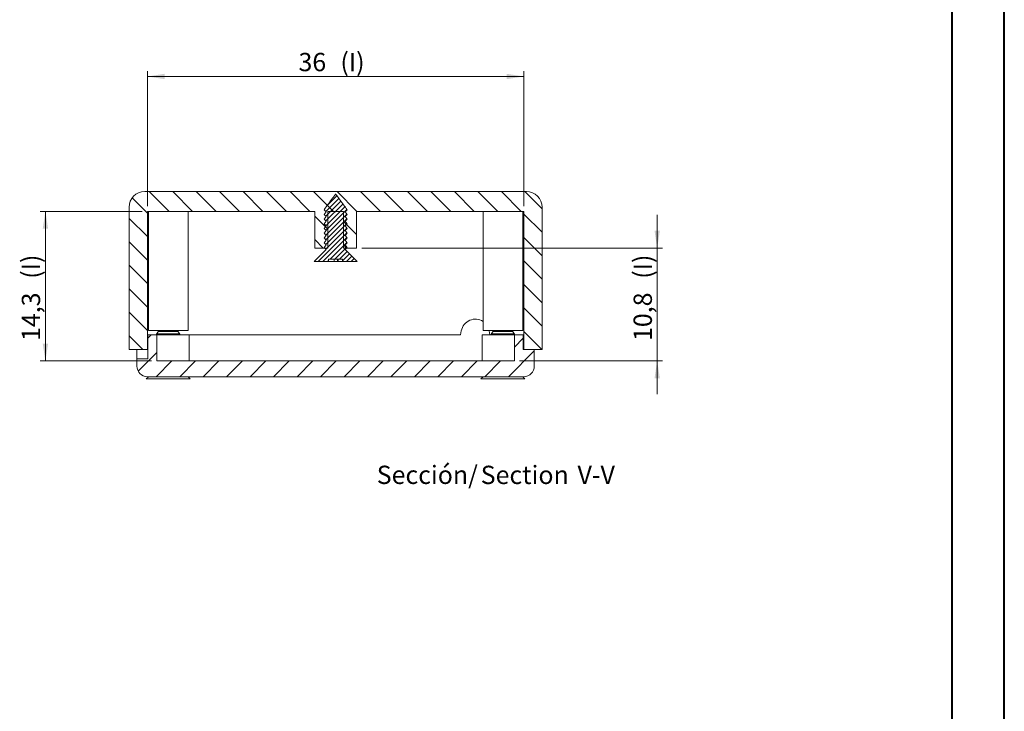
# Model space of a CAD drawing. Units: millimetres. Extents: x 0 to 841, y 0 to 594.
# Drawn here: x 653 to 841, y 206 to 339 of the extents above; entities that cross this region are included whole.
import ezdxf

# ---------------------------------------------------------------- set-up
doc = ezdxf.new("R2010")
doc.units = ezdxf.units.MM
doc.styles.add('SLDTEXTSTYLE0', font='TXT', dxfattribs={"width": 0.75})
doc.dimstyles.new('SLDDIMSTYLE0', dxfattribs={"dimtxt": 3.5, "dimasz": 3.302, "dimexe": 0, "dimexo": 0.0625, "dimgap": 0.875, "dimtad": 1, "dimdec": 1, "dimlfac": 0.5, "dimrnd": 1e-09, "dimzin": 12, "dimdsep": 46, "dimtxsty": 'SLDTEXTSTYLE0', "dimsah": 1, "dimcen": 0.09, "dimadec": 0, "dimazin": 3, "dimtfac": 1, "dimtdec": 1, "dimtofl": 0, "dimtmove": 0, "dimatfit": 3, "dimfxl": 1, "dimfrac": 2, "dimtolj": 1, "dimtzin": 12, "dimarcsym": 0})
doc.dimstyles.new('SLDDIMSTYLE1', dxfattribs={"dimtxt": 3.5, "dimasz": 3.302, "dimexe": 0, "dimexo": 0.0625, "dimgap": 0.875, "dimtad": 1, "dimdec": 1, "dimlfac": 0.5, "dimrnd": 1e-09, "dimzin": 12, "dimdsep": 46, "dimtxsty": 'SLDTEXTSTYLE0', "dimsah": 1, "dimcen": 0.09, "dimadec": 0, "dimazin": 3, "dimtfac": 1, "dimtdec": 1, "dimtmove": 0, "dimatfit": 0, "dimfxl": 1, "dimfrac": 2, "dimtolj": 1, "dimtzin": 12, "dimarcsym": 0})

# ---------------------------------------------------------------- blocks, each defined once
blk = doc.blocks.new('_D_14')
at = {"color": 7, "linetype": 'Continuous', "lineweight": 0}
for p, q in [((677.25, 302.94), (677.25, 328.74)), ((677.25, 327.74), (749.25, 327.74)), ((749.25, 302.94), (749.25, 328.74))]:
    blk.add_line(p, q, dxfattribs=at)
for points in [[(677.25, 327.74), (680.55, 327.23), (680.55, 328.25)], [(749.25, 327.74), (745.95, 328.25), (745.95, 327.23)]]:
    blk.add_solid(points, dxfattribs=at)
at = {"color": 7, "linetype": 'Continuous', "lineweight": 0, "char_height": 3.5, "attachment_point": 1, "style": 'SLDTEXTSTYLE0'}
for s, insert in [('36', (706.15, 332.25, 12.53)), ('(I)', (714.17, 332.25, 12.53))]:
    blk.add_mtext(s, dxfattribs=dict(at, insert=insert))
blk = doc.blocks.new('_D_15')
at = {"color": 7, "linetype": 'Continuous', "lineweight": 0}
for p, q in [((774.75, 294.94), (774.75, 301.29)), ((718.25, 294.94), (775.75, 294.94)), ((774.75, 294.94), (774.75, 273.34)), ((748.45, 273.34), (775.75, 273.34)), ((774.75, 273.34), (774.75, 266.99))]:
    blk.add_line(p, q, dxfattribs=at)
for points in [[(774.75, 294.94), (775.26, 298.24), (774.24, 298.24)], [(774.75, 273.34), (774.24, 270.04), (775.26, 270.04)]]:
    blk.add_solid(points, dxfattribs=at)
at = {"color": 7, "linetype": 'Continuous', "lineweight": 0, "char_height": 3.5, "attachment_point": 1, "rotation": 90, "style": 'SLDTEXTSTYLE0'}
for s, insert in [('(I)', (770.24, 289.06, 12.53)), ('10,8', (770.24, 277.16, 12.53))]:
    blk.add_mtext(s, dxfattribs=dict(at, insert=insert))
blk = doc.blocks.new('_D_16')
at = {"color": 7, "linetype": 'Continuous', "lineweight": 0}
for p, q in [((676.25, 301.94), (656.75, 301.94)), ((657.75, 273.34), (657.75, 301.94)), ((678.05, 273.34), (656.75, 273.34))]:
    blk.add_line(p, q, dxfattribs=at)
for points in [[(657.75, 301.94), (657.24, 298.64), (658.26, 298.64)], [(657.75, 273.34), (658.26, 276.64), (657.24, 276.64)]]:
    blk.add_solid(points, dxfattribs=at)
at = {"color": 7, "linetype": 'Continuous', "lineweight": 0, "char_height": 3.5, "attachment_point": 1, "rotation": 90, "style": 'SLDTEXTSTYLE0'}
for s, insert in [('(I)', (653.24, 289.06, 12.53)), ('14,3', (653.24, 277.16, 12.53))]:
    blk.add_mtext(s, dxfattribs=dict(at, insert=insert))
blk = doc.blocks.new('SW_NOTE_33')
at = {"color": 0, "linetype": 'Continuous', "lineweight": 0, "char_height": 3.5, "attachment_point": 2, "style": 'SLDTEXTSTYLE0'}
for s, insert in [('Sección/', (10.01, 4.51)), ('Section', (28.64, 4.5)), ('V-V', (42.31, 4.51))]:
    blk.add_mtext(s, dxfattribs=dict(at, insert=insert))

msp = doc.modelspace()

# ---------------------------------------------------------------- hatches: boundary and pattern name
at = {"linetype": 'Continuous', "lineweight": 0}
h = msp.add_hatch(dxfattribs=at)
h.set_pattern_fill('ANSI31', angle=90, style=0)
edge = h.paths.add_edge_path(flags=0)
edge.add_line((714.75, 301.94), (714.75, 294.94))
edge.add_line((714.75, 294.94), (717.25, 294.94))
edge.add_line((717.25, 294.94), (717.25, 301.94))
edge.add_line((717.25, 301.94), (749.25, 301.94))
edge.add_line((749.25, 301.94), (749.25, 275.54))
edge.add_line((749.25, 275.54), (752.75, 275.54))
edge.add_line((752.75, 275.54), (752.75, 302.74))
edge.add_arc((749.75, 302.74), 3, 0, 90)
edge.add_line((749.75, 305.74), (676.75, 305.74))
edge.add_arc((676.75, 302.74), 3, 90, 180)
edge.add_line((673.75, 302.74), (673.75, 275.54))
edge.add_line((673.75, 275.54), (677.25, 275.54))
edge.add_line((677.25, 275.54), (677.25, 301.94))
edge.add_line((677.25, 301.94), (709.25, 301.94))
edge.add_line((709.25, 301.94), (709.25, 294.94))
edge.add_line((709.25, 294.94), (711.75, 294.94))
edge.add_line((711.75, 294.94), (711.75, 301.94))
edge.add_line((711.75, 301.94), (714.75, 301.94))
h = msp.add_hatch(dxfattribs=at)
h.set_pattern_fill('ANSI31', scale=0.2, style=0)
edge = h.paths.add_edge_path(flags=0)
edge.add_spline(control_points=[(715.45, 302.27), (715, 302.88), (714.55, 303.49), (714.1, 304.11), (713.89, 304.4), (713.68, 304.69), (713.46, 304.98), (713.41, 305.05), (713.36, 305.12), (713.3, 305.2), (713.29, 305.21), (713.28, 305.23), (713.26, 305.25), (713.26, 305.25), (713.26, 305.26), (713.25, 305.26), (713.25, 305.26), (713.25, 305.27), (713.25, 305.27), (713.25, 305.27), (713.25, 305.27), (713.25, 305.27), (713.25, 305.27), (713.25, 305.27), (713.25, 305.27), (713.25, 305.27), (713.25, 305.27), (713.25, 305.27), (713.25, 305.27), (713.25, 305.27), (713.25, 305.27), (713.25, 305.27), (713.25, 305.27), (713.25, 305.27), (713.25, 305.27), (713.25, 305.27), (713.25, 305.27), (713.25, 305.27), (713.25, 305.27), (713.25, 305.27), (713.25, 305.26), (713.25, 305.26), (713.25, 305.26), (713.24, 305.26), (713.24, 305.26), (713.24, 305.26), (713.24, 305.25), (713.24, 305.25), (713.23, 305.24), (713.23, 305.24), (713.22, 305.23), (713.21, 305.22), (713.2, 305.2), (713.19, 305.19), (713.18, 305.17), (713.16, 305.14), (713.13, 305.11), (713.11, 305.08), (713.06, 305.01), (713.01, 304.95), (712.97, 304.88), (712.87, 304.76), (712.78, 304.63), (712.68, 304.5), (712.14, 303.76), (711.59, 303.01), (711.05, 302.27)], knot_values=[0, 0, 0, 0, 0.001141, 0.001141, 0.001141, 0.00168, 0.00168, 0.00168, 0.001815, 0.001815, 0.001815, 0.001849, 0.001849, 0.001849, 0.001857, 0.001857, 0.001857, 0.001859, 0.001859, 0.001859, 0.00186, 0.00186, 0.00186, 0.00186, 0.00186, 0.00186, 0.00186, 0.00186, 0.00186, 0.00186, 0.00186, 0.00186, 0.00186, 0.00186, 0.00186, 0.001861, 0.001861, 0.001861, 0.001861, 0.001861, 0.001861, 0.001863, 0.001863, 0.001863, 0.001867, 0.001867, 0.001867, 0.001874, 0.001874, 0.001874, 0.001889, 0.001889, 0.001889, 0.001919, 0.001919, 0.001919, 0.001978, 0.001978, 0.001978, 0.002096, 0.002096, 0.002096, 0.002333, 0.002333, 0.002333, 0.003704, 0.003704, 0.003704, 0.003704], weights=[1, 1, 1, 1, 1, 1, 1, 1, 1, 1, 1, 1, 1, 1, 1, 1, 1, 1, 1, 1, 1, 1, 1, 1, 1, 1, 1, 1, 1, 1, 1, 1, 1, 1, 1, 1, 1, 1, 1, 1, 1, 1, 1, 1, 1, 1, 1, 1, 1, 1, 1, 1, 1, 1, 1, 1, 1, 1, 1, 1, 1, 1, 1, 1, 1, 1, 1], degree=3, periodic=0)
edge.add_spline(control_points=[(711.05, 302.27), (711.18, 302.14), (711.32, 302), (711.45, 301.87)], knot_values=[0.002646, 0.002646, 0.002646, 0.002646, 0.002929, 0.002929, 0.002929, 0.002929], weights=[1, 1, 1, 1], degree=3, periodic=0)
edge.add_spline(control_points=[(711.45, 301.87), (711.32, 301.7), (711.18, 301.53), (711.05, 301.37)], knot_values=[0.005599, 0.005599, 0.005599, 0.005599, 0.005919, 0.005919, 0.005919, 0.005919], weights=[1, 1, 1, 1], degree=3, periodic=0)
edge.add_spline(control_points=[(711.05, 301.37), (711.18, 301.23), (711.32, 301.1), (711.45, 300.97)], knot_values=[0.002646, 0.002646, 0.002646, 0.002646, 0.002929, 0.002929, 0.002929, 0.002929], weights=[1, 1, 1, 1], degree=3, periodic=0)
edge.add_spline(control_points=[(711.45, 300.97), (711.32, 300.8), (711.18, 300.63), (711.05, 300.47)], knot_values=[0.005599, 0.005599, 0.005599, 0.005599, 0.005919, 0.005919, 0.005919, 0.005919], weights=[1, 1, 1, 1], degree=3, periodic=0)
edge.add_spline(control_points=[(711.05, 300.47), (711.18, 300.33), (711.32, 300.2), (711.45, 300.07)], knot_values=[0.002646, 0.002646, 0.002646, 0.002646, 0.002929, 0.002929, 0.002929, 0.002929], weights=[1, 1, 1, 1], degree=3, periodic=0)
edge.add_spline(control_points=[(711.45, 300.07), (711.32, 299.9), (711.18, 299.73), (711.05, 299.56)], knot_values=[0.005599, 0.005599, 0.005599, 0.005599, 0.005919, 0.005919, 0.005919, 0.005919], weights=[1, 1, 1, 1], degree=3, periodic=0)
edge.add_spline(control_points=[(711.05, 299.56), (711.18, 299.43), (711.32, 299.3), (711.45, 299.16)], knot_values=[0.002646, 0.002646, 0.002646, 0.002646, 0.002929, 0.002929, 0.002929, 0.002929], weights=[1, 1, 1, 1], degree=3, periodic=0)
edge.add_spline(control_points=[(711.45, 299.16), (711.32, 299), (711.18, 298.83), (711.05, 298.66)], knot_values=[0.005599, 0.005599, 0.005599, 0.005599, 0.005919, 0.005919, 0.005919, 0.005919], weights=[1, 1, 1, 1], degree=3, periodic=0)
edge.add_spline(control_points=[(711.05, 298.66), (711.18, 298.53), (711.32, 298.4), (711.45, 298.26)], knot_values=[0.002646, 0.002646, 0.002646, 0.002646, 0.002929, 0.002929, 0.002929, 0.002929], weights=[1, 1, 1, 1], degree=3, periodic=0)
edge.add_spline(control_points=[(711.45, 298.26), (711.32, 298.1), (711.18, 297.93), (711.05, 297.76)], knot_values=[0.005599, 0.005599, 0.005599, 0.005599, 0.005919, 0.005919, 0.005919, 0.005919], weights=[1, 1, 1, 1], degree=3, periodic=0)
edge.add_spline(control_points=[(711.05, 297.76), (711.18, 297.63), (711.32, 297.49), (711.45, 297.36)], knot_values=[0.002646, 0.002646, 0.002646, 0.002646, 0.002929, 0.002929, 0.002929, 0.002929], weights=[1, 1, 1, 1], degree=3, periodic=0)
edge.add_spline(control_points=[(711.45, 297.36), (711.32, 297.19), (711.18, 297.03), (711.05, 296.86)], knot_values=[0.005599, 0.005599, 0.005599, 0.005599, 0.005919, 0.005919, 0.005919, 0.005919], weights=[1, 1, 1, 1], degree=3, periodic=0)
edge.add_spline(control_points=[(711.05, 296.86), (711.18, 296.73), (711.32, 296.59), (711.45, 296.46)], knot_values=[0.002646, 0.002646, 0.002646, 0.002646, 0.002929, 0.002929, 0.002929, 0.002929], weights=[1, 1, 1, 1], degree=3, periodic=0)
edge.add_spline(control_points=[(711.45, 296.46), (711.32, 296.29), (711.18, 296.12), (711.05, 295.96)], knot_values=[0.005599, 0.005599, 0.005599, 0.005599, 0.005919, 0.005919, 0.005919, 0.005919], weights=[1, 1, 1, 1], degree=3, periodic=0)
edge.add_spline(control_points=[(711.05, 295.96), (711.18, 295.82), (711.32, 295.69), (711.45, 295.56)], knot_values=[0.002646, 0.002646, 0.002646, 0.002646, 0.002929, 0.002929, 0.002929, 0.002929], weights=[1, 1, 1, 1], degree=3, periodic=0)
edge.add_spline(control_points=[(711.45, 295.56), (711.32, 295.39), (711.18, 295.22), (711.05, 295.06)], knot_values=[0.005599, 0.005599, 0.005599, 0.005599, 0.005919, 0.005919, 0.005919, 0.005919], weights=[1, 1, 1, 1], degree=3, periodic=0)
edge.add_spline(control_points=[(711.05, 295.06), (711.18, 294.92), (711.32, 294.79), (711.45, 294.66)], knot_values=[0.002646, 0.002646, 0.002646, 0.002646, 0.002929, 0.002929, 0.002929, 0.002929], weights=[1, 1, 1, 1], degree=3, periodic=0)
edge.add_line((711.45, 294.66), (711.45, 294.64))
edge.add_spline(control_points=[(711.45, 294.64), (711.41, 294.6), (711.37, 294.56), (711.33, 294.52), (710.6, 293.79), (709.88, 293.07), (709.15, 292.34)], knot_values=[0.009177, 0.009177, 0.009177, 0.009177, 0.009262, 0.009262, 0.009262, 0.01079, 0.01079, 0.01079, 0.01079], weights=[1, 1, 1, 1, 1, 1, 1], degree=3, periodic=0)
edge.add_line((709.15, 292.34), (711.92, 292.34))
edge.add_line((711.92, 292.34), (711.92, 292.84))
edge.add_line((711.92, 292.84), (714.59, 292.84))
edge.add_line((714.59, 292.84), (714.59, 292.34))
edge.add_line((714.59, 292.34), (717.35, 292.34))
edge.add_spline(control_points=[(717.35, 292.34), (716.84, 292.85), (716.33, 293.36), (715.81, 293.88), (715.56, 294.13), (715.3, 294.39), (715.05, 294.64)], knot_values=[0.005016, 0.005016, 0.005016, 0.005016, 0.006103, 0.006103, 0.006103, 0.006642, 0.006642, 0.006642, 0.006642], weights=[1, 1, 1, 1, 1, 1, 1], degree=3, periodic=0)
edge.add_line((715.05, 294.64), (715.05, 294.66))
edge.add_spline(control_points=[(715.05, 294.66), (715.18, 294.79), (715.32, 294.92), (715.45, 295.06)], knot_values=[0.005473, 0.005473, 0.005473, 0.005473, 0.005756, 0.005756, 0.005756, 0.005756], weights=[1, 1, 1, 1], degree=3, periodic=0)
edge.add_spline(control_points=[(715.45, 295.06), (715.39, 295.13), (715.33, 295.21), (715.27, 295.29), (715.19, 295.38), (715.12, 295.47), (715.05, 295.56)], knot_values=[0.002396, 0.002396, 0.002396, 0.002396, 0.002543, 0.002543, 0.002543, 0.002716, 0.002716, 0.002716, 0.002716], weights=[1, 1, 1, 1, 1, 1, 1], degree=3, periodic=0)
edge.add_spline(control_points=[(715.05, 295.56), (715.18, 295.69), (715.32, 295.82), (715.45, 295.96)], knot_values=[0.005473, 0.005473, 0.005473, 0.005473, 0.005756, 0.005756, 0.005756, 0.005756], weights=[1, 1, 1, 1], degree=3, periodic=0)
edge.add_spline(control_points=[(715.45, 295.96), (715.39, 296.03), (715.33, 296.11), (715.27, 296.19), (715.19, 296.28), (715.12, 296.37), (715.05, 296.46)], knot_values=[0.002396, 0.002396, 0.002396, 0.002396, 0.002543, 0.002543, 0.002543, 0.002716, 0.002716, 0.002716, 0.002716], weights=[1, 1, 1, 1, 1, 1, 1], degree=3, periodic=0)
edge.add_spline(control_points=[(715.05, 296.46), (715.18, 296.59), (715.32, 296.73), (715.45, 296.86)], knot_values=[0.005473, 0.005473, 0.005473, 0.005473, 0.005756, 0.005756, 0.005756, 0.005756], weights=[1, 1, 1, 1], degree=3, periodic=0)
edge.add_spline(control_points=[(715.45, 296.86), (715.39, 296.94), (715.33, 297.01), (715.27, 297.09), (715.19, 297.18), (715.12, 297.27), (715.05, 297.36)], knot_values=[0.002396, 0.002396, 0.002396, 0.002396, 0.002543, 0.002543, 0.002543, 0.002716, 0.002716, 0.002716, 0.002716], weights=[1, 1, 1, 1, 1, 1, 1], degree=3, periodic=0)
edge.add_spline(control_points=[(715.05, 297.36), (715.18, 297.49), (715.32, 297.63), (715.45, 297.76)], knot_values=[0.005473, 0.005473, 0.005473, 0.005473, 0.005756, 0.005756, 0.005756, 0.005756], weights=[1, 1, 1, 1], degree=3, periodic=0)
edge.add_spline(control_points=[(715.45, 297.76), (715.39, 297.84), (715.33, 297.91), (715.27, 297.99), (715.19, 298.08), (715.12, 298.17), (715.05, 298.26)], knot_values=[0.002396, 0.002396, 0.002396, 0.002396, 0.002543, 0.002543, 0.002543, 0.002716, 0.002716, 0.002716, 0.002716], weights=[1, 1, 1, 1, 1, 1, 1], degree=3, periodic=0)
edge.add_spline(control_points=[(715.05, 298.26), (715.18, 298.4), (715.32, 298.53), (715.45, 298.66)], knot_values=[0.005473, 0.005473, 0.005473, 0.005473, 0.005756, 0.005756, 0.005756, 0.005756], weights=[1, 1, 1, 1], degree=3, periodic=0)
edge.add_spline(control_points=[(715.45, 298.66), (715.39, 298.74), (715.33, 298.82), (715.27, 298.89), (715.19, 298.98), (715.12, 299.07), (715.05, 299.16)], knot_values=[0.002396, 0.002396, 0.002396, 0.002396, 0.002543, 0.002543, 0.002543, 0.002716, 0.002716, 0.002716, 0.002716], weights=[1, 1, 1, 1, 1, 1, 1], degree=3, periodic=0)
edge.add_spline(control_points=[(715.05, 299.16), (715.18, 299.3), (715.32, 299.43), (715.45, 299.56)], knot_values=[0.005473, 0.005473, 0.005473, 0.005473, 0.005756, 0.005756, 0.005756, 0.005756], weights=[1, 1, 1, 1], degree=3, periodic=0)
edge.add_spline(control_points=[(715.45, 299.56), (715.39, 299.64), (715.33, 299.72), (715.27, 299.79), (715.19, 299.89), (715.12, 299.98), (715.05, 300.07)], knot_values=[0.002396, 0.002396, 0.002396, 0.002396, 0.002543, 0.002543, 0.002543, 0.002716, 0.002716, 0.002716, 0.002716], weights=[1, 1, 1, 1, 1, 1, 1], degree=3, periodic=0)
edge.add_spline(control_points=[(715.05, 300.07), (715.18, 300.2), (715.32, 300.33), (715.45, 300.47)], knot_values=[0.005473, 0.005473, 0.005473, 0.005473, 0.005756, 0.005756, 0.005756, 0.005756], weights=[1, 1, 1, 1], degree=3, periodic=0)
edge.add_spline(control_points=[(715.45, 300.47), (715.39, 300.54), (715.33, 300.62), (715.27, 300.7), (715.19, 300.79), (715.12, 300.88), (715.05, 300.97)], knot_values=[0.002396, 0.002396, 0.002396, 0.002396, 0.002543, 0.002543, 0.002543, 0.002716, 0.002716, 0.002716, 0.002716], weights=[1, 1, 1, 1, 1, 1, 1], degree=3, periodic=0)
edge.add_spline(control_points=[(715.05, 300.97), (715.18, 301.1), (715.32, 301.23), (715.45, 301.37)], knot_values=[0.005473, 0.005473, 0.005473, 0.005473, 0.005756, 0.005756, 0.005756, 0.005756], weights=[1, 1, 1, 1], degree=3, periodic=0)
edge.add_spline(control_points=[(715.45, 301.37), (715.39, 301.44), (715.33, 301.52), (715.27, 301.6), (715.19, 301.69), (715.12, 301.78), (715.05, 301.87)], knot_values=[0.002396, 0.002396, 0.002396, 0.002396, 0.002543, 0.002543, 0.002543, 0.002716, 0.002716, 0.002716, 0.002716], weights=[1, 1, 1, 1, 1, 1, 1], degree=3, periodic=0)
edge.add_spline(control_points=[(715.05, 301.87), (715.18, 302), (715.32, 302.14), (715.45, 302.27)], knot_values=[0.005473, 0.005473, 0.005473, 0.005473, 0.005756, 0.005756, 0.005756, 0.005756], weights=[1, 1, 1, 1], degree=3, periodic=0)
h = msp.add_hatch(dxfattribs=at)
h.set_pattern_fill('ANSI31', style=0)
edge = h.paths.add_edge_path(flags=0)
edge.add_line((679.05, 278.34), (677.35, 278.34))
edge.add_line((677.35, 278.34), (677.35, 273.74))
edge.add_line((677.35, 273.74), (675.25, 273.74))
edge.add_line((675.25, 273.74), (675.25, 272.34))
edge.add_arc((677.25, 272.34), 2, 180, 270)
edge.add_line((677.25, 270.34), (749.25, 270.34))
edge.add_arc((749.25, 272.34), 2, 270, 360)
edge.add_line((751.25, 272.34), (751.25, 275.54))
edge.add_line((751.25, 275.54), (749.15, 275.54))
edge.add_line((749.15, 275.54), (749.15, 278.34))
edge.add_line((749.15, 278.34), (747.45, 278.34))
edge.add_line((747.45, 278.34), (747.45, 273.34))
edge.add_line((747.45, 273.34), (679.05, 273.34))
edge.add_line((679.05, 273.34), (679.05, 278.34))

# ---------------------------------------------------------------- linework, layer by layer
at = {"color": 7, "linetype": 'Continuous', "lineweight": 40}
for p, q in [((841.14, 0.04), (841.14, 594.04)), ((831.14, 10.04), (831.14, 584.04))]:
    msp.add_line(p, q, dxfattribs=at)
at = {"color": 7, "linetype": 'Continuous', "lineweight": 15}
for p, q in [((676.75, 305.74), (749.75, 305.74)), ((673.75, 302.74), (673.75, 275.54)), ((709.25, 301.94), (677.25, 301.94)), ((677.25, 275.54), (677.25, 301.94)), ((677.45, 301.94), (677.45, 279.14)), ((685.05, 279.14), (685.05, 301.94)), ((709.25, 301.94), (709.25, 294.94)), ((711.45, 301.87), (711.05, 302.27)), ((711.05, 301.37), (711.45, 301.87)), ((711.45, 300.97), (711.05, 301.37)), ((714.75, 301.94), (711.75, 301.94)), ((711.75, 301.94), (711.75, 294.94)), ((714.75, 294.94), (714.75, 301.94)), ((715.45, 302.27), (715.05, 301.87)), ((715.05, 301.87), (715.45, 301.37)), ((715.45, 301.37), (715.05, 300.97)), ((749.25, 301.94), (717.25, 301.94)), ((717.25, 294.94), (717.25, 301.94)), ((741.45, 301.94), (741.45, 279.14)), ((749.05, 279.14), (749.05, 301.94)), ((749.25, 301.94), (749.25, 275.54)), ((752.75, 275.54), (752.75, 302.74)), ((711.05, 300.47), (711.45, 300.97)), ((711.45, 300.07), (711.05, 300.47)), ((711.05, 299.56), (711.45, 300.07)), ((711.45, 299.16), (711.05, 299.56)), ((715.05, 300.97), (715.45, 300.47)), ((715.45, 300.47), (715.05, 300.07)), ((715.05, 300.07), (715.45, 299.56)), ((715.45, 299.56), (715.05, 299.16)), ((711.05, 298.66), (711.45, 299.16)), ((711.45, 298.26), (711.05, 298.66)), ((711.05, 297.76), (711.45, 298.26)), ((711.45, 297.36), (711.05, 297.76)), ((715.05, 299.16), (715.45, 298.66)), ((715.45, 298.66), (715.05, 298.26)), ((715.05, 298.26), (715.45, 297.76)), ((715.45, 297.76), (715.05, 297.36)), ((711.05, 296.86), (711.45, 297.36)), ((711.45, 296.46), (711.05, 296.86)), ((711.05, 295.96), (711.45, 296.46)), ((711.45, 295.56), (711.05, 295.96)), ((715.05, 297.36), (715.45, 296.86)), ((715.45, 296.86), (715.05, 296.46)), ((715.05, 296.46), (715.45, 295.96)), ((715.45, 295.96), (715.05, 295.56)), ((709.15, 292.34), (711.45, 294.64)), ((711.75, 294.94), (709.25, 294.94)), ((711.05, 295.06), (711.45, 295.56)), ((711.45, 294.66), (711.05, 295.06)), ((711.45, 294.66), (711.45, 294.64)), ((711.45, 294.64), (711.45, 294.66)), ((717.25, 294.94), (714.75, 294.94)), ((715.05, 295.56), (715.45, 295.06)), ((715.45, 295.06), (715.05, 294.66)), ((715.05, 294.64), (715.05, 294.66)), ((715.05, 294.66), (715.05, 294.64)), ((715.05, 294.64), (717.35, 292.34)), ((711.92, 292.34), (709.15, 292.34)), ((714.59, 292.84), (711.92, 292.84)), ((711.92, 292.34), (711.92, 292.84)), ((711.92, 292.34), (712.99, 292.34)), ((712.99, 292.84), (712.99, 292.34)), ((712.99, 292.34), (713.62, 292.34)), ((713.62, 292.84), (713.62, 292.34)), ((713.62, 292.34), (713.75, 292.34)), ((713.75, 292.84), (713.75, 292.34)), ((713.75, 292.34), (714.59, 292.34)), ((714.59, 292.84), (714.59, 292.34)), ((717.35, 292.34), (714.59, 292.34)), ((685.05, 279.14), (677.45, 279.14)), ((679.41, 278.99), (679.01, 278.54)), ((679.28, 279.14), (679.41, 278.99)), ((679.41, 278.99), (682.14, 278.99)), ((682.14, 278.99), (683.09, 278.99)), ((683.09, 278.99), (683.22, 279.14)), ((683.49, 278.54), (683.09, 278.99)), ((737.29, 279.13), (737.15, 278.34)), ((749.05, 279.14), (741.45, 279.14)), ((742.75, 278.34), (742.61, 279.13)), ((743.41, 278.99), (743.01, 278.54)), ((743.28, 279.14), (743.41, 278.99)), ((743.41, 278.99), (747.09, 278.99)), ((747.09, 278.99), (747.22, 279.14)), ((747.49, 278.54), (747.09, 278.99)), ((677.25, 278.34), (677.35, 278.34)), ((677.35, 273.74), (677.35, 278.34)), ((677.35, 278.34), (679.05, 278.34)), ((679.01, 278.54), (679.19, 278.34)), ((679.01, 278.54), (682.34, 278.54)), ((679.05, 273.34), (679.05, 278.34)), ((679.05, 278.34), (685.25, 278.34)), ((682.34, 278.54), (683.49, 278.54)), ((683.31, 278.34), (683.49, 278.54)), ((685.25, 273.34), (685.25, 278.34)), ((737.15, 278.34), (685.25, 278.34)), ((741.25, 278.34), (741.25, 273.34)), ((741.25, 278.34), (747.45, 278.34)), ((743.01, 278.54), (743.19, 278.34)), ((743.01, 278.54), (747.49, 278.54)), ((747.31, 278.34), (747.49, 278.54)), ((747.45, 278.34), (747.45, 273.34)), ((747.45, 278.34), (749.15, 278.34)), ((749.15, 278.34), (749.15, 275.54)), ((749.15, 278.34), (749.25, 278.34)), ((673.75, 275.54), (677.25, 275.54)), ((675.25, 273.74), (675.25, 275.54)), ((677.35, 275.54), (677.25, 275.54)), ((749.15, 275.54), (751.25, 275.54)), ((749.25, 275.54), (752.75, 275.54)), ((751.25, 272.34), (751.25, 275.54)), ((675.25, 273.74), (675.25, 272.34)), ((677.35, 273.74), (675.25, 273.74)), ((679.05, 273.34), (747.45, 273.34)), ((677.45, 270.34), (677.05, 269.94)), ((677.05, 269.94), (683.29, 269.94)), ((677.25, 270.34), (749.25, 270.34)), ((683.29, 269.94), (685.45, 269.94)), ((685.45, 269.94), (685.05, 270.34)), ((741.45, 270.34), (741.05, 269.94)), ((741.05, 269.94), (749.45, 269.94)), ((749.45, 269.94), (749.05, 270.34))]:
    msp.add_line(p, q, dxfattribs=at)
for centre, radius, start, end in [((676.75, 302.74), 3, 90, 180), ((749.75, 302.74), 3, 0, 90), ((739.95, 278.64), 2.7, 56.251, 169.6111), ((677.25, 272.34), 2, 180, 270), ((749.25, 272.34), 2, 270, 0)]:
    msp.add_arc(centre, radius, start, end, dxfattribs=at)
msp.add_open_spline([(711.05, 302.27), (711.59, 303.01), (712.23, 303.88), (712.92, 304.82), (713.09, 305.04), (713.17, 305.16), (713.21, 305.21), (713.23, 305.24), (713.24, 305.25), (713.24, 305.26), (713.25, 305.27), (713.25, 305.27), (713.25, 305.27), (713.25, 305.27), (713.25, 305.27), (713.25, 305.27), (713.25, 305.27), (713.25, 305.27), (713.26, 305.26), (713.27, 305.24), (713.34, 305.14), (713.62, 304.76), (714.34, 303.79), (715, 302.88), (715.45, 302.27)], degree=3, knots=[0, 0, 0, 0, 0.3716668, 0.4358844, 0.4679932, 0.4840476, 0.4920748, 0.4960884, 0.4980952, 0.4990986, 0.4996003, 0.499851, 0.4999309, 0.4999665, 0.4999957, 0.500025, 0.5000659, 0.5002096, 0.5007771, 0.5030437, 0.5121097, 0.5483737, 0.6934296, 1, 1, 1, 1], dxfattribs=at)

# ---------------------------------------------------------------- block references
at = {"color": 7, "linetype": 'Continuous', "lineweight": 0}
msp.add_blockref('SW_NOTE_33', (720.78, 248.81), dxfattribs=at)

# ---------------------------------------------------------------- dimensions: what is measured, and where the dimension line sits
dim = msp.add_linear_dim(base=(749.25, 327.74), p1=(677.25, 301.94), p2=(749.25, 301.94), text='<>(I)', dimstyle='SLDDIMSTYLE0', dxfattribs=at)
dim.commit()
dim.dimension.update_dxf_attribs({"geometry": '_D_14', "text_midpoint": (712.41, 327.74), "dimtype": 160})
for base, p1, p2, dimstyle, picture, middle in [((657.75, 301.94), (679.05, 273.34), (677.25, 301.94), 'SLDDIMSTYLE0', '_D_16', (657.75, 285.36)), ((774.75, 273.34), (717.25, 294.94), (747.45, 273.34), 'SLDDIMSTYLE1', '_D_15', (774.75, 285.36))]:
    dim = msp.add_linear_dim(base=base, p1=p1, p2=p2, angle=90, text='<>(I)', dimstyle=dimstyle, dxfattribs=at)
    dim.commit()
    dim.dimension.update_dxf_attribs({"geometry": picture, "text_midpoint": middle, "dimtype": 160})

doc.saveas('drawing.dxf')
